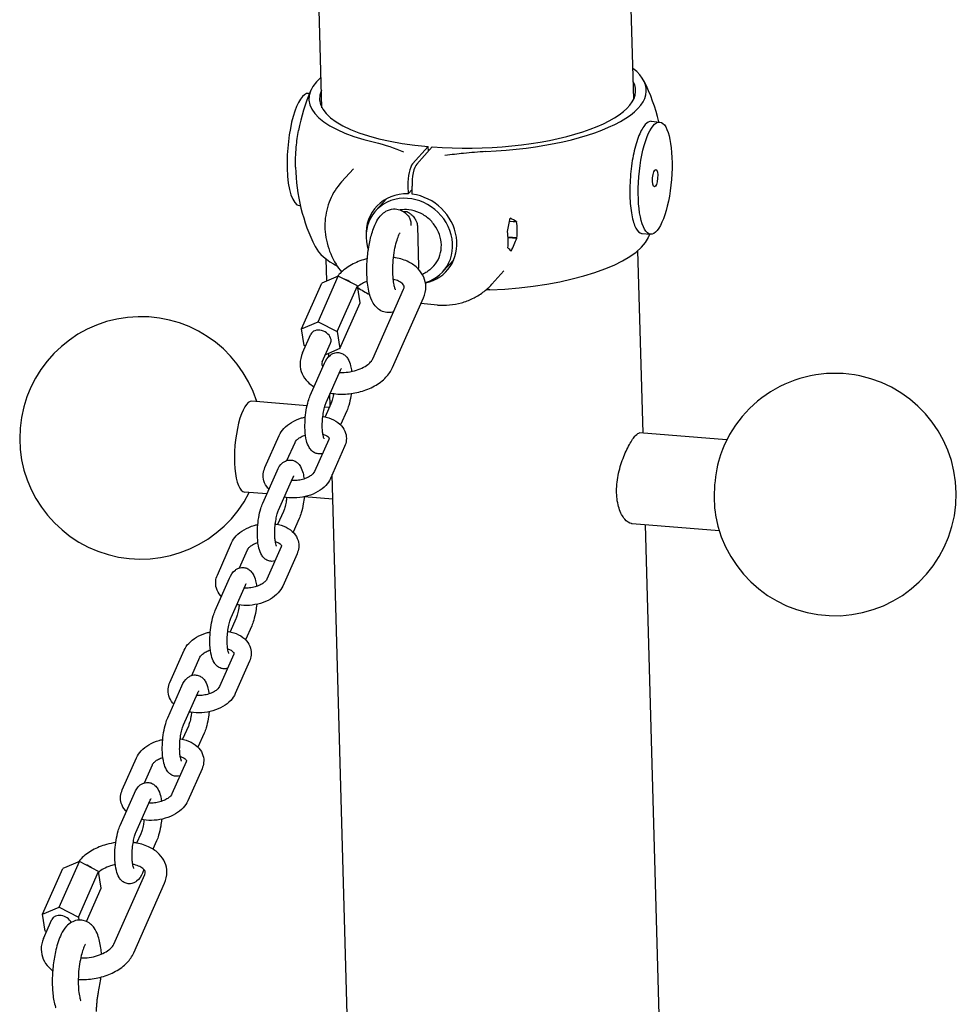
# Model space of a CAD drawing. Extents: x -26 to 730, y -26 to 570.
# Drawn here: x 568 to 582, y 333 to 347 of the extents above; entities that cross this region are included whole.
import ezdxf

# ---------------------------------------------------------------- set-up
doc = ezdxf.new("R2010")
doc.units = 0
doc.header["$LTSCALE"] = 16
doc.header["$MEASUREMENT"] = 0
doc.layers.add('AREA', color=2, linetype='CONTINUOUS')

msp = doc.modelspace()

# ---------------------------------------------------------------- linework, layer by layer
at = {"layer": 'AREA', "color": 7, "extrusion": (1.38778e-17, 0.965926, 0.258819)}
for p, q in [((572.357, 345.482), (571.953, 359.98)), ((576.856, 345.608), (576.712, 350.75)), ((572.164, 345.689), (572.176, 345.688)), ((577.109, 345.286), (577.23, 345.276)), ((573.89, 344.922), (573.665, 344.674)), ((573.725, 344.669), (573.949, 344.917)), ((573.892, 344.853), (573.89, 344.922)), ((572.812, 344.602), (572.638, 344.411)), ((573.597, 344.356), (573.6, 344.238)), ((573.6, 344.238), (573.658, 344.302)), ((573.66, 344.233), (573.656, 344.352)), ((573.133, 343.997), (573.288, 344.168)), ((572.031, 344.07), (572.044, 344.069)), ((575.066, 343.847), (575.164, 343.84)), ((575.066, 343.845), (575.164, 343.837)), ((575.074, 343.885), (575.073, 343.885)), ((575.164, 343.838), (575.164, 343.837)), ((573.733, 343.775), (573.749, 343.186)), ((575.034, 343.694), (575.033, 343.694)), ((575.042, 343.613), (575.171, 343.603)), ((575.17, 343.602), (575.042, 343.613)), ((575.042, 343.611), (575.17, 343.601)), ((575.17, 343.602), (575.171, 343.603)), ((576.977, 343.666), (577.098, 343.656)), ((575.04, 343.459), (575.04, 343.459)), ((575.04, 343.458), (575.04, 343.459)), ((575.087, 343.415), (575.084, 343.415)), ((576.99, 340.784), (576.916, 343.422)), ((572.427, 342.983), (572.418, 343.296)), ((574.103, 343.117), (574.259, 343.288)), ((573.951, 343.18), (573.97, 343.2)), ((574.982, 343.126), (574.808, 342.934)), ((572.3, 342.393), (572.592, 343.052)), ((572.592, 343.052), (572.353, 342.951)), ((572.869, 342.909), (572.592, 343.052)), ((572.061, 342.292), (572.353, 342.951)), ((572.578, 342.25), (572.869, 342.909)), ((572.908, 342.665), (572.869, 342.909)), ((573.09, 341.859), (573.535, 342.865)), ((573.376, 341.732), (573.821, 342.739)), ((572.616, 342.006), (572.908, 342.665)), ((574.022, 342.634), (573.784, 342.654)), ((572.061, 342.292), (572.3, 342.393)), ((572.1, 342.048), (572.061, 342.292)), ((572.3, 342.393), (572.578, 342.25)), ((572.075, 341.942), (572.195, 342.212)), ((572.578, 342.25), (572.616, 342.006)), ((572.118, 342.039), (572.1, 342.048)), ((572.361, 341.815), (572.481, 342.086)), ((572.616, 342.006), (572.406, 341.917)), ((572.457, 341.892), (572.456, 341.938)), ((572.188, 341.327), (572.394, 341.793)), ((572.417, 341.226), (572.623, 341.692)), ((572.477, 341.186), (572.472, 341.352)), ((572.142, 341.18), (571.346, 341.245)), ((572.462, 341.153), (572.394, 341.159)), ((572.486, 341.207), (572.403, 341.02)), ((572.715, 341.106), (572.626, 340.905)), ((571.534, 340.288), (571.739, 340.753)), ((572.455, 340.695), (572.249, 340.23)), ((578.196, 340.686), (576.94, 340.788)), ((571.852, 340.391), (571.968, 340.652)), ((572.683, 340.594), (572.478, 340.129)), ((571.502, 339.776), (571.708, 340.241)), ((571.731, 339.675), (571.937, 340.14)), ((572.742, 331.686), (572.505, 340.19)), ((571.561, 339.908), (571.239, 339.934)), ((572.515, 339.83), (572.1, 339.864)), ((571.8, 339.656), (571.717, 339.468)), ((572.029, 339.555), (571.94, 339.354)), ((578.089, 339.375), (576.833, 339.477)), ((577.292, 329.94), (577.027, 339.462)), ((570.848, 338.737), (571.053, 339.202)), ((571.769, 339.144), (571.563, 338.678)), ((571.166, 338.839), (571.282, 339.101)), ((571.997, 339.043), (571.792, 338.577)), ((570.816, 338.224), (571.022, 338.69)), ((571.045, 338.123), (571.251, 338.589)), ((571.114, 338.105), (571.031, 337.917)), ((571.343, 338.004), (571.254, 337.803)), ((570.162, 337.185), (570.367, 337.651)), ((571.083, 337.592), (570.877, 337.127)), ((570.48, 337.288), (570.596, 337.55)), ((571.311, 337.491), (571.106, 337.026)), ((570.131, 336.673), (570.336, 337.138)), ((570.359, 336.572), (570.565, 337.037)), ((570.429, 336.553), (570.346, 336.365)), ((570.657, 336.452), (570.568, 336.251)), ((569.476, 335.634), (569.682, 336.099)), ((570.397, 336.041), (570.191, 335.576)), ((569.795, 335.737), (569.91, 335.998)), ((570.626, 335.94), (570.42, 335.475)), ((569.445, 335.122), (569.65, 335.587)), ((569.673, 335.021), (569.879, 335.486)), ((569.743, 335.002), (569.683, 334.868)), ((569.971, 334.901), (569.918, 334.78)), ((568.564, 333.943), (568.856, 334.602)), ((568.856, 334.602), (568.617, 334.501)), ((569.133, 334.459), (568.856, 334.602)), ((568.325, 333.842), (568.617, 334.501)), ((568.842, 333.8), (569.133, 334.459)), ((569.172, 334.215), (569.133, 334.459)), ((569.788, 334.486), (569.766, 334.435)), ((569.354, 333.409), (569.8, 334.416)), ((568.959, 333.735), (569.172, 334.215)), ((569.64, 333.283), (570.085, 334.289)), ((568.325, 333.842), (568.564, 333.943)), ((568.564, 333.943), (568.842, 333.8)), ((568.364, 333.598), (568.325, 333.842)), ((568.339, 333.492), (568.459, 333.762)), ((568.842, 333.8), (568.849, 333.755)), ((568.382, 333.589), (568.364, 333.598))]:
    msp.add_line(p, q, dxfattribs=at)
at = {"layer": 'AREA', "color": 7}
for centre, radius, start, end in [((574.631, 344.673), 2.656, 13.1449, 26.7486), ((574.631, 344.673), 2.656, 156.443, 169.585), ((574.631, 344.673), 2.656, 181.0866, 206.7486), ((574.631, 344.673), 2.656, 336.443, 337.5224), ((569.745, 340.716), 1.75, 17.4032, 333.2662), ((579.759, 339.898), 1.75, 189.7562, 160.9132)]:
    msp.add_arc(centre, radius, start, end, dxfattribs=at)
for centre, major_axis, ratio, start_param, end_param in [((574.603, 345.672), (-2.434, -0.068), 0.338124, 1.610416, 3.533411), ((574.603, 345.672), (-2.434, -0.068), 0.338124, 5.89137, 7.186841), ((574.603, 345.672), (2.28, 0.064), 0.338124, 4.412328, 6.4489), ((572.097, 344.879), (-0.066, -0.81), 0.290459, 3.141593, 5.073547), ((574.603, 345.672), (2.28, 0.064), 0.338124, 2.975886, 4.384929), ((573.672, 344.439), (-0.02, -0.249), 0.290459, 3.502751, 5.073547), ((572.097, 344.879), (-0.066, -0.81), 0.290459, 5.073547, 6.283185), ((573.731, 344.434), (0.02, 0.249), 0.290459, 0.361158, 1.931955), ((573.648, 343.59), (0.509, -0.462), 0.895157, 2.325981, 3.89081), ((573.618, 343.557), (-0.485, 0.44), 0.895157, 2.63147, 7.286093), ((573.891, 343.858), (-0.509, 0.462), 0.895157, 0.298669, 0.308707), ((573.648, 343.59), (0.509, -0.462), 0.895157, 5.708491, 8.518226), ((573.965, 343.586), (0.719, 1.556), 0.56873, 5.037756, 5.157396), ((574.139, 343.778), (-0.989, 0.457), 0.664959, 3.883128, 3.88501), ((574.052, 343.683), (0.287, 1.181), 0.833451, 5.081295, 5.083177), ((574.227, 343.875), (-1.165, 0.284), 0.243003, 3.839589, 3.959229), ((574.139, 343.778), (0.287, 1.181), 0.833451, 4.961695, 4.963537), ((574.161, 343.803), (-0.787, 0.714), 0.895157, 3.73334, 3.96918), ((574.052, 343.683), (0.989, -0.457), 0.664959, 0.621935, 0.623777), ((574.03, 343.658), (0.787, -0.714), 0.895157, 0.591747, 0.827588), ((574.659, 343.673), (2.434, 0.068), 0.338124, 4.752009, 6.125731), ((574.227, 343.875), (0.719, 1.556), 0.56873, 4.67859, 4.798232), ((574.139, 343.778), (-0.989, 0.457), 0.664959, 3.525846, 3.527688), ((574.659, 343.673), (2.434, 0.068), 0.338124, 3.299047, 3.677867), ((574.052, 343.683), (0.287, 1.181), 0.833451, 4.724013, 4.725855), ((573.965, 343.586), (1.165, -0.284), 0.243003, 0.33883, 0.458473), ((574.139, 343.778), (0.287, 1.181), 0.833451, 4.60437, 4.606252), ((574.052, 343.683), (0.989, -0.457), 0.664959, 0.264611, 0.266493), ((573.891, 343.858), (-0.509, 0.462), 0.895157, 2.832886, 2.842923), ((572.647, 342.847), (-0.2, 0.088), 0.734598, 4.403311, 4.859024), ((572.338, 342.149), (-0.143, 0.063), 0.734598, 3.58397, 6.283185), ((572.338, 342.149), (-0.143, 0.063), 0.734598, 3.141593, 3.58397), ((571.292, 340.589), (0.053, 0.655), 0.290459, 0, 3.141593), ((578.213, 340.025), (0.053, 0.655), 0.290459, 0.846138, 2.295455), ((568.911, 334.397), (-0.2, 0.088), 0.734598, 4.403311, 4.859024), ((568.602, 333.699), (-0.143, 0.063), 0.734598, 3.863458, 6.283185)]:
    msp.add_ellipse(centre, major_axis=major_axis, ratio=ratio, start_param=start_param, end_param=end_param, dxfattribs=at)
for major_axis in [(0.066, 0.81), (-0.01, -0.125)]:
    msp.add_ellipse((577.164, 344.466), major_axis=major_axis, ratio=0.290459, dxfattribs=at)
for points, knots in [([(577.109, 345.286), (577.08, 345.288), (577.05, 345.271), (576.991, 345.207), (576.959, 345.152), (576.901, 345.007), (576.875, 344.918), (576.836, 344.735), (576.819, 344.629), (576.8, 344.413), (576.797, 344.304), (576.799, 344.208)], [3.390772, 3.390772, 3.390772, 3.390772, 3.672695, 3.672695, 3.978753, 3.978753, 4.284811, 4.284811, 4.590869, 4.590869, 4.896927, 4.896927, 4.896927, 4.896927]), ([(571.975, 344.622), (571.973, 344.713), (571.977, 344.814), (571.993, 344.997), (572.005, 345.078), (572.018, 345.153)], [0.0221632, 0.0221632, 0.0221632, 0.0221632, 0.3060579, 0.3060579, 0.5396342, 0.5396342, 0.5396342, 0.5396342]), ([(574.13, 344.798), (574.229, 344.81), (574.31, 344.819), (574.505, 344.839), (574.614, 344.848), (574.722, 344.853)], [-0.7401224, -0.7401224, -0.7401224, -0.7401224, -0.5673427, -0.5673427, -0.3675035, -0.3675035, -0.3675035, -0.3675035]), ([(572.638, 344.411), (572.569, 344.335), (572.514, 344.248), (572.434, 344.058), (572.409, 343.955), (572.394, 343.745), (572.404, 343.636), (572.457, 343.423), (572.501, 343.319), (572.584, 343.185), (572.61, 343.147), (572.639, 343.111)], [2.431878, 2.431878, 2.431878, 2.431878, 2.736305, 2.736305, 3.044397, 3.044397, 3.361141, 3.361141, 3.686747, 3.686747, 3.819716, 3.819716, 3.819716, 3.819716]), ([(576.799, 344.208), (576.802, 344.112), (576.811, 344.016), (576.841, 343.855), (576.862, 343.79), (576.909, 343.702), (576.938, 343.673), (576.972, 343.667), (576.974, 343.666), (576.977, 343.666)], [0, 0, 0, 0, 0.3060579, 0.3060579, 0.6121159, 0.6121159, 0.9181738, 0.9181738, 0.942308, 0.942308, 0.942308, 0.942308]), ([(573.39, 342.536), (573.367, 342.529), (573.341, 342.525), (573.285, 342.526), (573.255, 342.532), (573.2, 342.555), (573.176, 342.571), (573.13, 342.612), (573.112, 342.637), (573.068, 342.709), (573.052, 342.757), (573.021, 342.879), (573.011, 342.957), (573.003, 343.11), (573.003, 343.184), (573.012, 343.329), (573.02, 343.401), (573.043, 343.54), (573.058, 343.607), (573.096, 343.734), (573.119, 343.794), (573.169, 343.881), (573.189, 343.911), (573.235, 343.957), (573.255, 343.973), (573.309, 344.005), (573.348, 344.019), (573.42, 344.023), (573.452, 344.018), (573.509, 343.999), (573.533, 343.984), (573.579, 343.948), (573.598, 343.925), (573.613, 343.903)], [1.728391, 1.728391, 1.728391, 1.728391, 1.825436, 1.825436, 1.937511, 1.937511, 2.059241, 2.059241, 2.227789, 2.227789, 2.548759, 2.548759, 2.982605, 2.982605, 3.343926, 3.343926, 3.69225, 3.69225, 4.045192, 4.045192, 4.427331, 4.427331, 4.655742, 4.655742, 4.78683, 4.78683, 4.9471, 4.9471, 5.060533, 5.060533, 5.178617, 5.178617, 5.328407, 5.328407, 5.328407, 5.328407]), ([(573.97, 343.2), (574.002, 343.236), (574.028, 343.277), (574.065, 343.366), (574.076, 343.414), (574.082, 343.514), (574.076, 343.565), (574.05, 343.665), (574.029, 343.713), (573.972, 343.803), (573.937, 343.845), (573.856, 343.915), (573.811, 343.945), (573.713, 343.988), (573.662, 344.003), (573.568, 344.014), (573.526, 344.013), (573.485, 344.007)], [5.57347, 5.57347, 5.57347, 5.57347, 5.884451, 5.884451, 6.197758, 6.197758, 6.51626, 6.51626, 6.839624, 6.839624, 7.16584, 7.16584, 7.492861, 7.492861, 7.818818, 7.818818, 8.08195, 8.08195, 8.08195, 8.08195]), ([(573.535, 343.982), (573.545, 343.984), (573.556, 343.985), (573.567, 343.986), (573.567, 343.986), (573.568, 343.986)], [0.09117421, 0.09117421, 0.09117421, 0.09117421, 0.12393429, 0.12393429, 0.1245982, 0.1245982, 0.1245982, 0.1245982]), ([(573.568, 343.986), (573.568, 343.986), (573.568, 343.986), (573.584, 343.982), (573.6, 343.974), (573.629, 343.955), (573.643, 343.944), (573.656, 343.931)], [-0.0006662, -0.0006662, -0.0006662, -0.0006662, 0, 0, 0.0634603, 0.0634603, 0.1225, 0.1225, 0.1225, 0.1225]), ([(573.613, 343.903), (573.624, 343.888), (573.631, 343.87), (573.641, 343.831), (573.642, 343.808), (573.638, 343.785), (573.638, 343.783), (573.638, 343.782)], [0.1571027, 0.1571027, 0.1571027, 0.1571027, 0.2197312, 0.2197312, 0.2913622, 0.2913622, 0.2954386, 0.2954386, 0.2954386, 0.2954386]), ([(573.656, 343.931), (573.661, 343.926), (573.666, 343.921), (573.678, 343.908), (573.685, 343.898), (573.694, 343.885), (573.696, 343.882), (573.699, 343.876), (573.7, 343.875), (573.702, 343.873), (573.702, 343.872), (573.703, 343.871), (573.703, 343.871), (573.703, 343.87), (573.704, 343.869), (573.704, 343.869), (573.704, 343.868), (573.705, 343.867), (573.706, 343.866), (573.707, 343.865), (573.707, 343.865), (573.707, 343.865)], [-0.13058308, -0.13058308, -0.13058308, -0.13058308, -0.11222758, -0.11222758, -0.08217404, -0.08217404, -0.07058776, -0.07058776, -0.06573361, -0.06573361, -0.06385973, -0.06385973, -0.06266802, -0.06266802, -0.06155886, -0.06155886, -0.06011994, -0.06011994, -0.05711891, -0.05711891, -0.05697647, -0.05697647, -0.05697647, -0.05697647]), ([(573.707, 343.865), (573.711, 343.858), (573.714, 343.85), (573.726, 343.823), (573.732, 343.797), (573.733, 343.775)], [0.74098957, 0.74098957, 0.74098957, 0.74098957, 0.7638806, 0.7638806, 0.8333678, 0.8333678, 0.8333678, 0.8333678]), ([(573.418, 342.855), (573.418, 342.855), (573.418, 342.856), (573.415, 342.86), (573.412, 342.867), (573.405, 342.889), (573.401, 342.906), (573.392, 342.951), (573.387, 342.981), (573.381, 343.051), (573.379, 343.093), (573.379, 343.183), (573.381, 343.232), (573.39, 343.33), (573.396, 343.378), (573.412, 343.469), (573.422, 343.511), (573.442, 343.581), (573.452, 343.61), (573.469, 343.651), (573.477, 343.665), (573.484, 343.675), (573.485, 343.677), (573.485, 343.677)], [2.225496, 2.225496, 2.225496, 2.225496, 2.288847, 2.288847, 2.442083, 2.442083, 2.637298, 2.637298, 2.876146, 2.876146, 3.146556, 3.146556, 3.433339, 3.433339, 3.724611, 3.724611, 4.009855, 4.009855, 4.274774, 4.274774, 4.497563, 4.497563, 4.605473, 4.605473, 4.605473, 4.605473]), ([(573.011, 343.303), (573.002, 343.301), (572.992, 343.299), (572.912, 343.276), (572.844, 343.249), (572.72, 343.18), (572.664, 343.139), (572.604, 343.076), (572.591, 343.062), (572.58, 343.047)], [2.0845522, 2.0845522, 2.0845522, 2.0845522, 2.1309936, 2.1309936, 2.4841375, 2.4841375, 2.8398444, 2.8398444, 2.9376846, 2.9376846, 2.9376846, 2.9376846]), ([(573.821, 342.739), (573.843, 342.789), (573.856, 342.844), (573.855, 342.947), (573.844, 342.995), (573.806, 343.082), (573.778, 343.122), (573.706, 343.197), (573.66, 343.229), (573.551, 343.284), (573.487, 343.305), (573.409, 343.319), (573.4, 343.321), (573.39, 343.323)], [0, 0, 0, 0, 0.288277, 0.288277, 0.533387, 0.533387, 0.78467, 0.78467, 1.079385, 1.079385, 1.42224, 1.42224, 1.471357, 1.471357, 1.471357, 1.471357]), ([(573.951, 343.18), (573.935, 343.162), (573.918, 343.146), (573.88, 343.117), (573.86, 343.104), (573.828, 343.087), (573.817, 343.081), (573.806, 343.077)], [0.7097149, 0.7097149, 0.7097149, 0.7097149, 0.8637509, 0.8637509, 1.0177869, 1.0177869, 1.0971331, 1.0971331, 1.0971331, 1.0971331]), ([(573.011, 342.977), (572.986, 342.967), (572.962, 342.957), (572.913, 342.931), (572.89, 342.915), (572.871, 342.899)], [8.5520052, 8.5520052, 8.5520052, 8.5520052, 8.7493436, 8.7493436, 8.9897523, 8.9897523, 8.9897523, 8.9897523]), ([(573.535, 342.865), (573.542, 342.88), (573.543, 342.889), (573.542, 342.905), (573.541, 342.911), (573.531, 342.927), (573.526, 342.935), (573.505, 342.954), (573.487, 342.967), (573.441, 342.989), (573.415, 342.998), (573.385, 343.006)], [6.283185, 6.283185, 6.283185, 6.283185, 6.587372, 6.587372, 6.901532, 6.901532, 7.099441, 7.099441, 7.384308, 7.384308, 7.640009, 7.640009, 7.640009, 7.640009]), ([(574.022, 342.634), (574.08, 342.63), (574.139, 342.63), (574.255, 342.64), (574.313, 342.651), (574.425, 342.681), (574.479, 342.702), (574.583, 342.753), (574.633, 342.783), (574.726, 342.852), (574.769, 342.891), (574.808, 342.934)], [4.712389, 4.712389, 4.712389, 4.712389, 4.8846053, 4.8846053, 5.0568215, 5.0568215, 5.2290378, 5.2290378, 5.4012541, 5.4012541, 5.5734704, 5.5734704, 5.5734704, 5.5734704]), ([(572.075, 341.942), (572.053, 341.892), (572.041, 341.836), (572.042, 341.733), (572.052, 341.686), (572.09, 341.598), (572.118, 341.558), (572.179, 341.496), (572.209, 341.472), (572.243, 341.451)], [3.1415927, 3.1415927, 3.1415927, 3.1415927, 3.42987, 3.42987, 3.6749799, 3.6749799, 3.9262626, 3.9262626, 4.1331916, 4.1331916, 4.1331916, 4.1331916]), ([(572.394, 341.793), (572.414, 341.837), (572.434, 341.877), (572.49, 341.92), (572.502, 341.927), (572.535, 341.943), (572.56, 341.949), (572.605, 341.948), (572.626, 341.943), (572.662, 341.928), (572.678, 341.917), (572.708, 341.89), (572.721, 341.873), (572.75, 341.825), (572.761, 341.793), (572.776, 341.732), (572.781, 341.704), (572.785, 341.675)], [5.861518, 5.861518, 5.861518, 5.861518, 6.29772, 6.29772, 6.396773, 6.396773, 6.539063, 6.539063, 6.651036, 6.651036, 6.772979, 6.772979, 6.94229, 6.94229, 7.265815, 7.265815, 7.507924, 7.507924, 7.507924, 7.507924]), ([(572.609, 341.661), (572.612, 341.661), (572.614, 341.661), (572.655, 341.659), (572.695, 341.661), (572.776, 341.672), (572.816, 341.681), (572.891, 341.704), (572.926, 341.719), (572.986, 341.752), (573.012, 341.77), (573.053, 341.804), (573.068, 341.822), (573.083, 341.845), (573.087, 341.852), (573.09, 341.859)], [4.753783, 4.753783, 4.753783, 4.753783, 4.773009, 4.773009, 5.04953, 5.04953, 5.329695, 5.329695, 5.607751, 5.607751, 5.878453, 5.878453, 6.140937, 6.140937, 6.283185, 6.283185, 6.283185, 6.283185]), ([(572.361, 341.815), (572.355, 341.801), (572.353, 341.791), (572.354, 341.776), (572.356, 341.769), (572.364, 341.755), (572.368, 341.75), (572.373, 341.745)], [3.1415927, 3.1415927, 3.1415927, 3.1415927, 3.4457797, 3.4457797, 3.7599389, 3.7599389, 3.9017588, 3.9017588, 3.9017588, 3.9017588]), ([(572.477, 341.363), (572.477, 341.363), (572.477, 341.363), (572.548, 341.35), (572.621, 341.345), (572.769, 341.353), (572.843, 341.365), (572.984, 341.404), (573.052, 341.431), (573.176, 341.5), (573.233, 341.542), (573.32, 341.633), (573.353, 341.68), (573.376, 341.732)], [4.563743, 4.563743, 4.563743, 4.563743, 4.563833, 4.563833, 4.919536, 4.919536, 5.272586, 5.272586, 5.62573, 5.62573, 5.981437, 5.981437, 6.283185, 6.283185, 6.283185, 6.283185]), ([(572.623, 341.692), (572.628, 341.703), (572.633, 341.712), (572.637, 341.717), (572.637, 341.718), (572.637, 341.718)], [5.8615184, 5.8615184, 5.8615184, 5.8615184, 6.0807949, 6.0807949, 6.1762385, 6.1762385, 6.1762385, 6.1762385]), ([(572.365, 340.491), (572.35, 340.487), (572.334, 340.485), (572.298, 340.486), (572.278, 340.49), (572.241, 340.505), (572.225, 340.516), (572.195, 340.543), (572.183, 340.56), (572.154, 340.608), (572.142, 340.641), (572.122, 340.723), (572.115, 340.774), (572.11, 340.877), (572.111, 340.926), (572.117, 341.023), (572.122, 341.07), (572.137, 341.163), (572.147, 341.207), (572.168, 341.276), (572.177, 341.303), (572.188, 341.327)], [3.306805, 3.306805, 3.306805, 3.306805, 3.39747, 3.39747, 3.509443, 3.509443, 3.631386, 3.631386, 3.800698, 3.800698, 4.124222, 4.124222, 4.556799, 4.556799, 4.917866, 4.917866, 5.266155, 5.266155, 5.619209, 5.619209, 5.861518, 5.861518, 5.861518, 5.861518]), ([(572.526, 341.355), (572.526, 341.351), (572.525, 341.346), (572.519, 341.312), (572.512, 341.285), (572.499, 341.24), (572.492, 341.221), (572.486, 341.207)], [8.4174104, 8.4174104, 8.4174104, 8.4174104, 8.4602571, 8.4602571, 8.7444973, 8.7444973, 9.0031111, 9.0031111, 9.0031111, 9.0031111]), ([(572.78, 341.357), (572.778, 341.344), (572.776, 341.33), (572.766, 341.271), (572.756, 341.226), (572.735, 341.157), (572.726, 341.131), (572.715, 341.106)], [8.3079961, 8.3079961, 8.3079961, 8.3079961, 8.4077481, 8.4077481, 8.7608012, 8.7608012, 9.0031111, 9.0031111, 9.0031111, 9.0031111]), ([(572.387, 340.705), (572.387, 340.705), (572.387, 340.706), (572.385, 340.71), (572.383, 340.714), (572.378, 340.73), (572.375, 340.742), (572.369, 340.773), (572.366, 340.794), (572.362, 340.842), (572.361, 340.871), (572.361, 340.932), (572.363, 340.964), (572.369, 341.029), (572.374, 341.062), (572.384, 341.121), (572.391, 341.149), (572.404, 341.194), (572.411, 341.212), (572.417, 341.226)], [3.796267, 3.796267, 3.796267, 3.796267, 3.870656, 3.870656, 4.026825, 4.026825, 4.2257, 4.2257, 4.467655, 4.467655, 4.739918, 4.739918, 5.027466, 5.027466, 5.318664, 5.318664, 5.602905, 5.602905, 5.861518, 5.861518, 5.861518, 5.861518]), ([(571.739, 340.753), (571.755, 340.79), (571.778, 340.823), (571.837, 340.887), (571.876, 340.916), (571.962, 340.967), (572.012, 340.988), (572.081, 341.009), (572.099, 341.013), (572.117, 341.017)], [3.141448, 3.141448, 3.141448, 3.141448, 3.426252, 3.426252, 3.765213, 3.765213, 4.124603, 4.124603, 4.247692, 4.247692, 4.247692, 4.247692]), ([(572.369, 341.026), (572.373, 341.025), (572.376, 341.025), (572.431, 341.015), (572.48, 341), (572.568, 340.956), (572.608, 340.927), (572.665, 340.861), (572.686, 340.825), (572.707, 340.753), (572.711, 340.718), (572.704, 340.652), (572.696, 340.622), (572.683, 340.594)], [4.814875, 4.814875, 4.814875, 4.814875, 4.838751, 4.838751, 5.198329, 5.198329, 5.543076, 5.543076, 5.825173, 5.825173, 6.065293, 6.065293, 6.283041, 6.283041, 6.283041, 6.283041]), ([(571.968, 340.652), (571.971, 340.66), (571.978, 340.671), (571.999, 340.694), (572.013, 340.705), (572.045, 340.727), (572.065, 340.737), (572.097, 340.751), (572.107, 340.755), (572.119, 340.759)], [3.1414481, 3.1414481, 3.1414481, 3.1414481, 3.435197, 3.435197, 3.6869059, 3.6869059, 3.9446991, 3.9446991, 4.0689017, 4.0689017, 4.0689017, 4.0689017]), ([(572.369, 340.771), (572.373, 340.77), (572.377, 340.768), (572.399, 340.761), (572.414, 340.754), (572.437, 340.74), (572.445, 340.734), (572.455, 340.722), (572.457, 340.718), (572.459, 340.711), (572.46, 340.707), (572.455, 340.695)], [4.972296, 4.972296, 4.972296, 4.972296, 5.02572, 5.02572, 5.281915, 5.281915, 5.534486, 5.534486, 5.829946, 5.829946, 6.283041, 6.283041, 6.283041, 6.283041]), ([(576.608, 339.922), (576.605, 340.001), (576.613, 340.089), (576.647, 340.262), (576.673, 340.347), (576.728, 340.492), (576.761, 340.563), (576.825, 340.678), (576.856, 340.723), (576.904, 340.776), (576.924, 340.789), (576.94, 340.788)], [0, 0, 0, 0, 0.249282, 0.249282, 0.498564, 0.498564, 0.747779, 0.747779, 0.996994, 0.996994, 1.225867, 1.225867, 1.225867, 1.225867]), ([(571.591, 339.977), (571.586, 339.981), (571.582, 339.986), (571.552, 340.021), (571.531, 340.057), (571.51, 340.129), (571.506, 340.165), (571.513, 340.23), (571.521, 340.26), (571.534, 340.288)], [8.6369909, 8.6369909, 8.6369909, 8.6369909, 8.6846689, 8.6846689, 8.966766, 8.966766, 9.2068858, 9.2068858, 9.4246334, 9.4246334, 9.4246334, 9.4246334]), ([(571.708, 340.241), (571.728, 340.286), (571.748, 340.325), (571.804, 340.368), (571.816, 340.376), (571.849, 340.391), (571.874, 340.397), (571.92, 340.397), (571.94, 340.392), (571.976, 340.377), (571.992, 340.366), (572.022, 340.339), (572.035, 340.322), (572.064, 340.274), (572.075, 340.241), (572.09, 340.18), (572.095, 340.153), (572.099, 340.123)], [5.861518, 5.861518, 5.861518, 5.861518, 6.29772, 6.29772, 6.396773, 6.396773, 6.539063, 6.539063, 6.651036, 6.651036, 6.772979, 6.772979, 6.94229, 6.94229, 7.265815, 7.265815, 7.507977, 7.507977, 7.507977, 7.507977]), ([(572.478, 340.129), (572.461, 340.092), (572.439, 340.059), (572.38, 339.995), (572.341, 339.966), (572.255, 339.915), (572.205, 339.894), (572.102, 339.864), (572.049, 339.854), (571.942, 339.847), (571.889, 339.849), (571.83, 339.859), (571.822, 339.861), (571.814, 339.862)], [6.283041, 6.283041, 6.283041, 6.283041, 6.567845, 6.567845, 6.906806, 6.906806, 7.266196, 7.266196, 7.623498, 7.623498, 7.980343, 7.980343, 8.035359, 8.035359, 8.035359, 8.035359]), ([(572.249, 340.23), (572.245, 340.222), (572.239, 340.211), (572.217, 340.188), (572.204, 340.177), (572.172, 340.155), (572.152, 340.145), (572.108, 340.126), (572.084, 340.118), (572.032, 340.106), (572.005, 340.102), (571.958, 340.099), (571.938, 340.099), (571.919, 340.1)], [6.283041, 6.283041, 6.283041, 6.283041, 6.57679, 6.57679, 6.828499, 6.828499, 7.086292, 7.086292, 7.353952, 7.353952, 7.627498, 7.627498, 7.832397, 7.832397, 7.832397, 7.832397]), ([(571.937, 340.14), (571.942, 340.152), (571.947, 340.16), (571.951, 340.166), (571.951, 340.167), (571.951, 340.167)], [5.8615184, 5.8615184, 5.8615184, 5.8615184, 6.0807949, 6.0807949, 6.1762385, 6.1762385, 6.1762385, 6.1762385]), ([(571.848, 339.856), (571.845, 339.834), (571.842, 339.811), (571.833, 339.761), (571.826, 339.733), (571.813, 339.688), (571.806, 339.67), (571.8, 339.656)], [8.2562891, 8.2562891, 8.2562891, 8.2562891, 8.4602571, 8.4602571, 8.7444973, 8.7444973, 9.0031111, 9.0031111, 9.0031111, 9.0031111]), ([(572.1, 339.865), (572.097, 339.832), (572.093, 339.798), (572.08, 339.719), (572.07, 339.675), (572.049, 339.606), (572.04, 339.58), (572.029, 339.555)], [8.161992, 8.161992, 8.161992, 8.161992, 8.4077481, 8.4077481, 8.7608012, 8.7608012, 9.0031111, 9.0031111, 9.0031111, 9.0031111]), ([(576.833, 339.477), (576.831, 339.478), (576.828, 339.478), (576.791, 339.484), (576.755, 339.508), (576.694, 339.581), (576.665, 339.635), (576.622, 339.766), (576.61, 339.844), (576.608, 339.922)], [3.2198558, 3.2198558, 3.2198558, 3.2198558, 3.2401985, 3.2401985, 3.4894139, 3.4894139, 3.7386957, 3.7386957, 3.9879776, 3.9879776, 3.9879776, 3.9879776]), ([(571.679, 338.94), (571.664, 338.936), (571.648, 338.934), (571.612, 338.934), (571.592, 338.939), (571.555, 338.954), (571.539, 338.965), (571.509, 338.992), (571.497, 339.009), (571.468, 339.057), (571.457, 339.089), (571.436, 339.171), (571.429, 339.223), (571.424, 339.325), (571.425, 339.374), (571.431, 339.471), (571.436, 339.519), (571.451, 339.611), (571.461, 339.656), (571.482, 339.725), (571.491, 339.751), (571.502, 339.776)], [3.306805, 3.306805, 3.306805, 3.306805, 3.39747, 3.39747, 3.509443, 3.509443, 3.631386, 3.631386, 3.800698, 3.800698, 4.124222, 4.124222, 4.556799, 4.556799, 4.917866, 4.917866, 5.266155, 5.266155, 5.619209, 5.619209, 5.861518, 5.861518, 5.861518, 5.861518]), ([(571.701, 339.154), (571.701, 339.154), (571.701, 339.155), (571.699, 339.158), (571.697, 339.163), (571.692, 339.179), (571.689, 339.191), (571.683, 339.222), (571.68, 339.243), (571.676, 339.291), (571.675, 339.319), (571.675, 339.38), (571.677, 339.413), (571.683, 339.478), (571.688, 339.51), (571.699, 339.57), (571.705, 339.597), (571.718, 339.642), (571.725, 339.661), (571.731, 339.675)], [3.796267, 3.796267, 3.796267, 3.796267, 3.870656, 3.870656, 4.026825, 4.026825, 4.2257, 4.2257, 4.467655, 4.467655, 4.739918, 4.739918, 5.027466, 5.027466, 5.318664, 5.318664, 5.602905, 5.602905, 5.861518, 5.861518, 5.861518, 5.861518]), ([(571.053, 339.202), (571.07, 339.239), (571.092, 339.272), (571.151, 339.335), (571.19, 339.365), (571.277, 339.416), (571.326, 339.437), (571.395, 339.457), (571.413, 339.462), (571.431, 339.466)], [3.141448, 3.141448, 3.141448, 3.141448, 3.426252, 3.426252, 3.765213, 3.765213, 4.124603, 4.124603, 4.247692, 4.247692, 4.247692, 4.247692]), ([(571.683, 339.474), (571.687, 339.474), (571.69, 339.473), (571.745, 339.464), (571.794, 339.449), (571.883, 339.405), (571.922, 339.376), (571.979, 339.309), (572, 339.274), (572.021, 339.202), (572.025, 339.166), (572.018, 339.101), (572.01, 339.071), (571.997, 339.043)], [4.814875, 4.814875, 4.814875, 4.814875, 4.838751, 4.838751, 5.198329, 5.198329, 5.543076, 5.543076, 5.825173, 5.825173, 6.065293, 6.065293, 6.283041, 6.283041, 6.283041, 6.283041]), ([(571.282, 339.101), (571.286, 339.109), (571.292, 339.12), (571.314, 339.142), (571.327, 339.154), (571.359, 339.175), (571.379, 339.186), (571.411, 339.2), (571.421, 339.204), (571.433, 339.208)], [3.1414481, 3.1414481, 3.1414481, 3.1414481, 3.435197, 3.435197, 3.6869059, 3.6869059, 3.9446991, 3.9446991, 4.0689017, 4.0689017, 4.0689017, 4.0689017]), ([(571.684, 339.219), (571.688, 339.218), (571.691, 339.217), (571.713, 339.21), (571.728, 339.203), (571.751, 339.189), (571.759, 339.182), (571.769, 339.17), (571.771, 339.166), (571.773, 339.159), (571.774, 339.156), (571.769, 339.144)], [4.972296, 4.972296, 4.972296, 4.972296, 5.02572, 5.02572, 5.281915, 5.281915, 5.534486, 5.534486, 5.829946, 5.829946, 6.283041, 6.283041, 6.283041, 6.283041]), ([(571.022, 338.69), (571.042, 338.734), (571.062, 338.774), (571.118, 338.817), (571.13, 338.825), (571.163, 338.84), (571.188, 338.846), (571.234, 338.845), (571.254, 338.841), (571.29, 338.825), (571.306, 338.815), (571.337, 338.787), (571.349, 338.771), (571.378, 338.722), (571.389, 338.69), (571.404, 338.629), (571.409, 338.601), (571.413, 338.572)], [5.861518, 5.861518, 5.861518, 5.861518, 6.29772, 6.29772, 6.396773, 6.396773, 6.539063, 6.539063, 6.651036, 6.651036, 6.772979, 6.772979, 6.94229, 6.94229, 7.265815, 7.265815, 7.507977, 7.507977, 7.507977, 7.507977]), ([(570.905, 338.425), (570.901, 338.43), (570.896, 338.435), (570.866, 338.47), (570.845, 338.506), (570.824, 338.578), (570.821, 338.613), (570.827, 338.679), (570.835, 338.709), (570.848, 338.737)], [8.6369909, 8.6369909, 8.6369909, 8.6369909, 8.6846689, 8.6846689, 8.966766, 8.966766, 9.2068858, 9.2068858, 9.4246334, 9.4246334, 9.4246334, 9.4246334]), ([(571.792, 338.577), (571.776, 338.541), (571.753, 338.508), (571.694, 338.444), (571.655, 338.414), (571.569, 338.363), (571.519, 338.342), (571.417, 338.312), (571.363, 338.303), (571.256, 338.295), (571.203, 338.298), (571.144, 338.308), (571.136, 338.309), (571.128, 338.311)], [6.283041, 6.283041, 6.283041, 6.283041, 6.567845, 6.567845, 6.906806, 6.906806, 7.266196, 7.266196, 7.623498, 7.623498, 7.980343, 7.980343, 8.035359, 8.035359, 8.035359, 8.035359]), ([(571.563, 338.678), (571.56, 338.67), (571.553, 338.66), (571.532, 338.637), (571.518, 338.626), (571.486, 338.604), (571.467, 338.593), (571.422, 338.575), (571.398, 338.566), (571.346, 338.554), (571.319, 338.55), (571.272, 338.547), (571.252, 338.547), (571.233, 338.548)], [6.283041, 6.283041, 6.283041, 6.283041, 6.57679, 6.57679, 6.828499, 6.828499, 7.086292, 7.086292, 7.353952, 7.353952, 7.627498, 7.627498, 7.832397, 7.832397, 7.832397, 7.832397]), ([(571.251, 338.589), (571.256, 338.601), (571.261, 338.609), (571.265, 338.615), (571.265, 338.616), (571.265, 338.616)], [5.8615184, 5.8615184, 5.8615184, 5.8615184, 6.0807949, 6.0807949, 6.1762385, 6.1762385, 6.1762385, 6.1762385]), ([(571.162, 338.305), (571.16, 338.282), (571.156, 338.26), (571.147, 338.209), (571.14, 338.182), (571.127, 338.137), (571.121, 338.118), (571.114, 338.105)], [8.2562891, 8.2562891, 8.2562891, 8.2562891, 8.4602571, 8.4602571, 8.7444973, 8.7444973, 9.0031111, 9.0031111, 9.0031111, 9.0031111]), ([(571.415, 338.314), (571.411, 338.28), (571.407, 338.247), (571.394, 338.168), (571.384, 338.123), (571.363, 338.055), (571.354, 338.028), (571.343, 338.004)], [8.161992, 8.161992, 8.161992, 8.161992, 8.4077481, 8.4077481, 8.7608012, 8.7608012, 9.0031111, 9.0031111, 9.0031111, 9.0031111]), ([(570.993, 337.389), (570.978, 337.384), (570.962, 337.382), (570.926, 337.383), (570.906, 337.387), (570.869, 337.403), (570.853, 337.413), (570.823, 337.441), (570.811, 337.457), (570.782, 337.506), (570.771, 337.538), (570.75, 337.62), (570.744, 337.672), (570.738, 337.774), (570.739, 337.823), (570.745, 337.92), (570.75, 337.968), (570.765, 338.06), (570.775, 338.105), (570.796, 338.173), (570.806, 338.2), (570.816, 338.224)], [3.306805, 3.306805, 3.306805, 3.306805, 3.39747, 3.39747, 3.509443, 3.509443, 3.631386, 3.631386, 3.800698, 3.800698, 4.124222, 4.124222, 4.556799, 4.556799, 4.917866, 4.917866, 5.266155, 5.266155, 5.619209, 5.619209, 5.861518, 5.861518, 5.861518, 5.861518]), ([(571.015, 337.603), (571.015, 337.603), (571.015, 337.603), (571.013, 337.607), (571.011, 337.612), (571.006, 337.627), (571.003, 337.639), (570.997, 337.671), (570.994, 337.691), (570.99, 337.74), (570.989, 337.768), (570.99, 337.829), (570.991, 337.862), (570.997, 337.927), (571.002, 337.959), (571.013, 338.019), (571.019, 338.046), (571.032, 338.091), (571.039, 338.11), (571.045, 338.123)], [3.796267, 3.796267, 3.796267, 3.796267, 3.870656, 3.870656, 4.026825, 4.026825, 4.2257, 4.2257, 4.467655, 4.467655, 4.739918, 4.739918, 5.027466, 5.027466, 5.318664, 5.318664, 5.602905, 5.602905, 5.861518, 5.861518, 5.861518, 5.861518]), ([(570.367, 337.651), (570.384, 337.687), (570.406, 337.72), (570.466, 337.784), (570.504, 337.814), (570.591, 337.865), (570.64, 337.886), (570.709, 337.906), (570.727, 337.911), (570.745, 337.914)], [3.141448, 3.141448, 3.141448, 3.141448, 3.426252, 3.426252, 3.765213, 3.765213, 4.124603, 4.124603, 4.247692, 4.247692, 4.247692, 4.247692]), ([(570.997, 337.923), (571.001, 337.923), (571.004, 337.922), (571.059, 337.913), (571.109, 337.897), (571.197, 337.853), (571.236, 337.825), (571.293, 337.758), (571.314, 337.722), (571.335, 337.65), (571.339, 337.615), (571.332, 337.549), (571.324, 337.519), (571.311, 337.491)], [4.814875, 4.814875, 4.814875, 4.814875, 4.838751, 4.838751, 5.198329, 5.198329, 5.543076, 5.543076, 5.825173, 5.825173, 6.065293, 6.065293, 6.283041, 6.283041, 6.283041, 6.283041]), ([(570.596, 337.55), (570.6, 337.558), (570.606, 337.568), (570.628, 337.591), (570.641, 337.602), (570.673, 337.624), (570.693, 337.635), (570.725, 337.648), (570.736, 337.652), (570.747, 337.656)], [3.1414481, 3.1414481, 3.1414481, 3.1414481, 3.435197, 3.435197, 3.6869059, 3.6869059, 3.9446991, 3.9446991, 4.0689017, 4.0689017, 4.0689017, 4.0689017]), ([(570.998, 337.668), (571.002, 337.667), (571.005, 337.666), (571.027, 337.659), (571.042, 337.652), (571.065, 337.638), (571.073, 337.631), (571.083, 337.619), (571.085, 337.615), (571.087, 337.608), (571.088, 337.605), (571.083, 337.592)], [4.972296, 4.972296, 4.972296, 4.972296, 5.02572, 5.02572, 5.281915, 5.281915, 5.534486, 5.534486, 5.829946, 5.829946, 6.283041, 6.283041, 6.283041, 6.283041]), ([(570.336, 337.138), (570.356, 337.183), (570.377, 337.223), (570.432, 337.266), (570.444, 337.273), (570.478, 337.289), (570.502, 337.295), (570.548, 337.294), (570.568, 337.289), (570.604, 337.274), (570.62, 337.263), (570.651, 337.236), (570.663, 337.219), (570.692, 337.171), (570.703, 337.139), (570.718, 337.077), (570.723, 337.05), (570.727, 337.021)], [5.861518, 5.861518, 5.861518, 5.861518, 6.29772, 6.29772, 6.396773, 6.396773, 6.539063, 6.539063, 6.651036, 6.651036, 6.772979, 6.772979, 6.94229, 6.94229, 7.265815, 7.265815, 7.507977, 7.507977, 7.507977, 7.507977]), ([(570.219, 336.874), (570.215, 336.879), (570.21, 336.883), (570.18, 336.919), (570.159, 336.954), (570.138, 337.026), (570.135, 337.062), (570.141, 337.127), (570.149, 337.157), (570.162, 337.185)], [8.6369909, 8.6369909, 8.6369909, 8.6369909, 8.6846689, 8.6846689, 8.966766, 8.966766, 9.2068858, 9.2068858, 9.4246334, 9.4246334, 9.4246334, 9.4246334]), ([(571.106, 337.026), (571.09, 336.989), (571.067, 336.956), (571.008, 336.893), (570.97, 336.863), (570.883, 336.812), (570.833, 336.791), (570.731, 336.761), (570.677, 336.751), (570.57, 336.744), (570.517, 336.746), (570.458, 336.757), (570.45, 336.758), (570.442, 336.76)], [6.283041, 6.283041, 6.283041, 6.283041, 6.567845, 6.567845, 6.906806, 6.906806, 7.266196, 7.266196, 7.623498, 7.623498, 7.980343, 7.980343, 8.035359, 8.035359, 8.035359, 8.035359]), ([(570.877, 337.127), (570.874, 337.119), (570.867, 337.108), (570.846, 337.086), (570.833, 337.074), (570.8, 337.053), (570.781, 337.042), (570.737, 337.023), (570.712, 337.015), (570.66, 337.003), (570.633, 336.999), (570.586, 336.996), (570.566, 336.996), (570.547, 336.997)], [6.283041, 6.283041, 6.283041, 6.283041, 6.57679, 6.57679, 6.828499, 6.828499, 7.086292, 7.086292, 7.353952, 7.353952, 7.627498, 7.627498, 7.832397, 7.832397, 7.832397, 7.832397]), ([(570.565, 337.037), (570.57, 337.049), (570.575, 337.058), (570.579, 337.063), (570.58, 337.064), (570.58, 337.064)], [5.8615184, 5.8615184, 5.8615184, 5.8615184, 6.0807949, 6.0807949, 6.1762385, 6.1762385, 6.1762385, 6.1762385]), ([(570.476, 336.753), (570.474, 336.731), (570.47, 336.709), (570.461, 336.658), (570.455, 336.631), (570.441, 336.585), (570.435, 336.567), (570.429, 336.553)], [8.2562891, 8.2562891, 8.2562891, 8.2562891, 8.4602571, 8.4602571, 8.7444973, 8.7444973, 9.0031111, 9.0031111, 9.0031111, 9.0031111]), ([(570.729, 336.762), (570.726, 336.729), (570.721, 336.695), (570.708, 336.617), (570.698, 336.572), (570.677, 336.503), (570.668, 336.477), (570.657, 336.452)], [8.161992, 8.161992, 8.161992, 8.161992, 8.4077481, 8.4077481, 8.7608012, 8.7608012, 9.0031111, 9.0031111, 9.0031111, 9.0031111]), ([(570.307, 335.837), (570.292, 335.833), (570.276, 335.831), (570.24, 335.831), (570.22, 335.836), (570.183, 335.851), (570.168, 335.862), (570.137, 335.889), (570.125, 335.906), (570.096, 335.954), (570.085, 335.987), (570.064, 336.068), (570.058, 336.12), (570.052, 336.222), (570.053, 336.272), (570.059, 336.368), (570.064, 336.416), (570.08, 336.509), (570.09, 336.553), (570.11, 336.622), (570.12, 336.648), (570.131, 336.673)], [3.306805, 3.306805, 3.306805, 3.306805, 3.39747, 3.39747, 3.509443, 3.509443, 3.631386, 3.631386, 3.800698, 3.800698, 4.124222, 4.124222, 4.556799, 4.556799, 4.917866, 4.917866, 5.266155, 5.266155, 5.619209, 5.619209, 5.861518, 5.861518, 5.861518, 5.861518]), ([(570.329, 336.051), (570.329, 336.051), (570.329, 336.052), (570.327, 336.055), (570.325, 336.06), (570.32, 336.076), (570.317, 336.088), (570.311, 336.119), (570.308, 336.14), (570.304, 336.188), (570.303, 336.217), (570.304, 336.278), (570.305, 336.31), (570.311, 336.375), (570.316, 336.408), (570.327, 336.467), (570.333, 336.495), (570.346, 336.54), (570.353, 336.558), (570.359, 336.572)], [3.796267, 3.796267, 3.796267, 3.796267, 3.870656, 3.870656, 4.026825, 4.026825, 4.2257, 4.2257, 4.467655, 4.467655, 4.739918, 4.739918, 5.027466, 5.027466, 5.318664, 5.318664, 5.602905, 5.602905, 5.861518, 5.861518, 5.861518, 5.861518]), ([(569.682, 336.099), (569.698, 336.136), (569.72, 336.169), (569.78, 336.233), (569.818, 336.262), (569.905, 336.313), (569.954, 336.334), (570.023, 336.355), (570.041, 336.359), (570.059, 336.363)], [3.141448, 3.141448, 3.141448, 3.141448, 3.426252, 3.426252, 3.765213, 3.765213, 4.124603, 4.124603, 4.247692, 4.247692, 4.247692, 4.247692]), ([(570.311, 336.372), (570.315, 336.371), (570.318, 336.371), (570.373, 336.361), (570.423, 336.346), (570.511, 336.302), (570.55, 336.273), (570.608, 336.207), (570.628, 336.171), (570.65, 336.099), (570.653, 336.063), (570.646, 335.998), (570.638, 335.968), (570.626, 335.94)], [4.814875, 4.814875, 4.814875, 4.814875, 4.838751, 4.838751, 5.198329, 5.198329, 5.543076, 5.543076, 5.825173, 5.825173, 6.065293, 6.065293, 6.283041, 6.283041, 6.283041, 6.283041]), ([(569.91, 335.998), (569.914, 336.006), (569.921, 336.017), (569.942, 336.04), (569.955, 336.051), (569.987, 336.073), (570.007, 336.083), (570.039, 336.097), (570.05, 336.101), (570.061, 336.105)], [3.1414481, 3.1414481, 3.1414481, 3.1414481, 3.435197, 3.435197, 3.6869059, 3.6869059, 3.9446991, 3.9446991, 4.0689017, 4.0689017, 4.0689017, 4.0689017]), ([(570.312, 336.117), (570.316, 336.115), (570.32, 336.114), (570.341, 336.107), (570.356, 336.1), (570.379, 336.086), (570.387, 336.079), (570.398, 336.068), (570.399, 336.063), (570.401, 336.056), (570.402, 336.053), (570.397, 336.041)], [4.972296, 4.972296, 4.972296, 4.972296, 5.02572, 5.02572, 5.281915, 5.281915, 5.534486, 5.534486, 5.829946, 5.829946, 6.283041, 6.283041, 6.283041, 6.283041]), ([(569.65, 335.587), (569.67, 335.631), (569.691, 335.671), (569.746, 335.714), (569.758, 335.722), (569.792, 335.737), (569.816, 335.743), (569.862, 335.742), (569.882, 335.738), (569.918, 335.723), (569.934, 335.712), (569.965, 335.685), (569.977, 335.668), (570.006, 335.619), (570.017, 335.587), (570.032, 335.526), (570.037, 335.498), (570.041, 335.469)], [5.861518, 5.861518, 5.861518, 5.861518, 6.29772, 6.29772, 6.396773, 6.396773, 6.539063, 6.539063, 6.651036, 6.651036, 6.772979, 6.772979, 6.94229, 6.94229, 7.265815, 7.265815, 7.507977, 7.507977, 7.507977, 7.507977]), ([(569.533, 335.322), (569.529, 335.327), (569.524, 335.332), (569.494, 335.367), (569.473, 335.403), (569.452, 335.475), (569.449, 335.51), (569.455, 335.576), (569.464, 335.606), (569.476, 335.634)], [8.6369909, 8.6369909, 8.6369909, 8.6369909, 8.6846689, 8.6846689, 8.966766, 8.966766, 9.2068858, 9.2068858, 9.4246334, 9.4246334, 9.4246334, 9.4246334]), ([(570.42, 335.475), (570.404, 335.438), (570.381, 335.405), (570.322, 335.341), (570.284, 335.312), (570.197, 335.261), (570.148, 335.24), (570.045, 335.209), (569.991, 335.2), (569.884, 335.193), (569.831, 335.195), (569.772, 335.205), (569.764, 335.207), (569.756, 335.208)], [6.283041, 6.283041, 6.283041, 6.283041, 6.567845, 6.567845, 6.906806, 6.906806, 7.266196, 7.266196, 7.623498, 7.623498, 7.980343, 7.980343, 8.035359, 8.035359, 8.035359, 8.035359]), ([(570.191, 335.576), (570.188, 335.568), (570.181, 335.557), (570.16, 335.534), (570.147, 335.523), (570.114, 335.501), (570.095, 335.491), (570.051, 335.472), (570.026, 335.464), (569.974, 335.451), (569.947, 335.447), (569.9, 335.444), (569.88, 335.444), (569.861, 335.446)], [6.283041, 6.283041, 6.283041, 6.283041, 6.57679, 6.57679, 6.828499, 6.828499, 7.086292, 7.086292, 7.353952, 7.353952, 7.627498, 7.627498, 7.832397, 7.832397, 7.832397, 7.832397]), ([(569.879, 335.486), (569.884, 335.498), (569.889, 335.506), (569.893, 335.512), (569.894, 335.513), (569.894, 335.513)], [5.8615184, 5.8615184, 5.8615184, 5.8615184, 6.0807949, 6.0807949, 6.1762385, 6.1762385, 6.1762385, 6.1762385]), ([(569.79, 335.202), (569.788, 335.179), (569.784, 335.157), (569.775, 335.107), (569.769, 335.079), (569.755, 335.034), (569.749, 335.016), (569.743, 335.002)], [8.2562891, 8.2562891, 8.2562891, 8.2562891, 8.4602571, 8.4602571, 8.7444973, 8.7444973, 9.0031111, 9.0031111, 9.0031111, 9.0031111]), ([(570.043, 335.211), (570.04, 335.177), (570.035, 335.144), (570.022, 335.065), (570.012, 335.021), (569.992, 334.952), (569.982, 334.925), (569.971, 334.901)], [8.161992, 8.161992, 8.161992, 8.161992, 8.4077481, 8.4077481, 8.7608012, 8.7608012, 9.0031111, 9.0031111, 9.0031111, 9.0031111]), ([(569.766, 334.435), (569.746, 334.391), (569.725, 334.351), (569.67, 334.308), (569.658, 334.301), (569.624, 334.285), (569.6, 334.279), (569.554, 334.28), (569.534, 334.285), (569.497, 334.3), (569.482, 334.311), (569.451, 334.338), (569.439, 334.355), (569.41, 334.403), (569.399, 334.435), (569.378, 334.517), (569.372, 334.569), (569.367, 334.671), (569.367, 334.72), (569.373, 334.817), (569.378, 334.865), (569.394, 334.957), (569.404, 335.002), (569.424, 335.071), (569.434, 335.097), (569.445, 335.122)], [2.719926, 2.719926, 2.719926, 2.719926, 3.156128, 3.156128, 3.255181, 3.255181, 3.39747, 3.39747, 3.509443, 3.509443, 3.631386, 3.631386, 3.800698, 3.800698, 4.124222, 4.124222, 4.556799, 4.556799, 4.917866, 4.917866, 5.266155, 5.266155, 5.619209, 5.619209, 5.861518, 5.861518, 5.861518, 5.861518]), ([(569.643, 334.5), (569.643, 334.5), (569.643, 334.5), (569.641, 334.504), (569.639, 334.509), (569.634, 334.525), (569.631, 334.536), (569.625, 334.568), (569.622, 334.589), (569.618, 334.637), (569.617, 334.665), (569.618, 334.726), (569.619, 334.759), (569.625, 334.824), (569.63, 334.856), (569.641, 334.916), (569.647, 334.943), (569.66, 334.988), (569.667, 335.007), (569.673, 335.021)], [3.796267, 3.796267, 3.796267, 3.796267, 3.870656, 3.870656, 4.026825, 4.026825, 4.2257, 4.2257, 4.467655, 4.467655, 4.739918, 4.739918, 5.027466, 5.027466, 5.318664, 5.318664, 5.602905, 5.602905, 5.861518, 5.861518, 5.861518, 5.861518]), ([(569.38, 334.874), (569.335, 334.867), (569.291, 334.858), (569.176, 334.827), (569.108, 334.799), (568.984, 334.73), (568.928, 334.689), (568.868, 334.626), (568.856, 334.612), (568.844, 334.597)], [1.914121, 1.914121, 1.914121, 1.914121, 2.130994, 2.130994, 2.484137, 2.484137, 2.839844, 2.839844, 2.937685, 2.937685, 2.937685, 2.937685]), ([(570.085, 334.289), (570.107, 334.339), (570.12, 334.394), (570.119, 334.497), (570.108, 334.545), (570.07, 334.633), (570.042, 334.673), (569.97, 334.747), (569.924, 334.779), (569.815, 334.834), (569.751, 334.855), (569.667, 334.871), (569.65, 334.874), (569.634, 334.876)], [0, 0, 0, 0, 0.288277, 0.288277, 0.533387, 0.533387, 0.78467, 0.78467, 1.079385, 1.079385, 1.42224, 1.42224, 1.505126, 1.505126, 1.505126, 1.505126]), ([(569.375, 334.556), (569.352, 334.551), (569.329, 334.545), (569.27, 334.526), (569.235, 334.511), (569.177, 334.481), (569.154, 334.465), (569.135, 334.449)], [8.3088901, 8.3088901, 8.3088901, 8.3088901, 8.471288, 8.471288, 8.7493436, 8.7493436, 8.9897523, 8.9897523, 8.9897523, 8.9897523]), ([(569.8, 334.416), (569.806, 334.43), (569.807, 334.439), (569.806, 334.455), (569.805, 334.462), (569.795, 334.477), (569.79, 334.485), (569.769, 334.504), (569.751, 334.517), (569.705, 334.539), (569.678, 334.549), (569.64, 334.558), (569.634, 334.559), (569.627, 334.561)], [6.283185, 6.283185, 6.283185, 6.283185, 6.587372, 6.587372, 6.901532, 6.901532, 7.099441, 7.099441, 7.384308, 7.384308, 7.646111, 7.646111, 7.70314, 7.70314, 7.70314, 7.70314]), ([(569.175, 333.264), (569.173, 333.294), (569.17, 333.323), (569.157, 333.42), (569.144, 333.483), (569.109, 333.576), (569.094, 333.61), (569.056, 333.662), (569.039, 333.681), (568.991, 333.721), (568.955, 333.741), (568.884, 333.756), (568.852, 333.757), (568.793, 333.747), (568.766, 333.736), (568.714, 333.707), (568.691, 333.687), (568.638, 333.63), (568.615, 333.592), (568.561, 333.483), (568.537, 333.408), (568.501, 333.256), (568.488, 333.184), (568.471, 333.039), (568.466, 332.966), (568.464, 332.825), (568.467, 332.756), (568.481, 332.622), (568.493, 332.559), (568.513, 332.497), (568.514, 332.493), (568.515, 332.49)], [6.483748, 6.483748, 6.483748, 6.483748, 6.641212, 6.641212, 7.02368, 7.02368, 7.251925, 7.251925, 7.38178, 7.38178, 7.541457, 7.541457, 7.65484, 7.65484, 7.773011, 7.773011, 7.929947, 7.929947, 8.212911, 8.212911, 8.664675, 8.664675, 9.030243, 9.030243, 9.379145, 9.379145, 9.730439, 9.730439, 10.105786, 10.105786, 10.128693, 10.128693, 10.128693, 10.128693]), ([(568.339, 333.492), (568.317, 333.442), (568.305, 333.387), (568.306, 333.283), (568.316, 333.236), (568.354, 333.148), (568.382, 333.108), (568.433, 333.056), (568.451, 333.04), (568.471, 333.025)], [3.1415927, 3.1415927, 3.1415927, 3.1415927, 3.42987, 3.42987, 3.6749799, 3.6749799, 3.9262626, 3.9262626, 4.057185, 4.057185, 4.057185, 4.057185]), ([(568.946, 333.41), (568.946, 333.41), (568.946, 333.41), (568.944, 333.407), (568.94, 333.402), (568.93, 333.383), (568.923, 333.369), (568.907, 333.328), (568.898, 333.301), (568.88, 333.235), (568.872, 333.195), (568.857, 333.108), (568.85, 333.06), (568.842, 332.962), (568.84, 332.913), (568.84, 332.82), (568.842, 332.776), (568.85, 332.7), (568.855, 332.668), (568.866, 332.622), (568.871, 332.606), (568.877, 332.592), (568.879, 332.589), (568.879, 332.589)], [1.677712, 1.677712, 1.677712, 1.677712, 1.726956, 1.726956, 1.876511, 1.876511, 2.066982, 2.066982, 2.301672, 2.301672, 2.569532, 2.569532, 2.855222, 2.855222, 3.146503, 3.146503, 3.432932, 3.432932, 3.700872, 3.700872, 3.929164, 3.929164, 4.05769, 4.05769, 4.05769, 4.05769]), ([(568.876, 333.211), (568.877, 333.211), (568.879, 333.211), (568.919, 333.209), (568.959, 333.211), (569.04, 333.222), (569.08, 333.231), (569.155, 333.255), (569.19, 333.269), (569.251, 333.302), (569.276, 333.32), (569.317, 333.355), (569.332, 333.372), (569.347, 333.395), (569.352, 333.402), (569.354, 333.409)], [4.759467, 4.759467, 4.759467, 4.759467, 4.773009, 4.773009, 5.04953, 5.04953, 5.329695, 5.329695, 5.607751, 5.607751, 5.878453, 5.878453, 6.140937, 6.140937, 6.283185, 6.283185, 6.283185, 6.283185]), ([(568.84, 332.9), (568.88, 332.898), (568.919, 332.897), (569.033, 332.903), (569.107, 332.915), (569.248, 332.954), (569.316, 332.982), (569.44, 333.05), (569.497, 333.092), (569.584, 333.183), (569.617, 333.23), (569.64, 333.283)], [4.727697, 4.727697, 4.727697, 4.727697, 4.919536, 4.919536, 5.272586, 5.272586, 5.62573, 5.62573, 5.981437, 5.981437, 6.283185, 6.283185, 6.283185, 6.283185]), ([(569.103, 332.435), (569.104, 332.454), (569.104, 332.474), (569.106, 332.513), (569.108, 332.532), (569.111, 332.572), (569.113, 332.591), (569.118, 332.63), (569.121, 332.649), (569.127, 332.686), (569.13, 332.704), (569.134, 332.721)], [3.1816557, 3.1816557, 3.1816557, 3.1816557, 3.3099708, 3.3099708, 3.4382859, 3.4382859, 3.566601, 3.566601, 3.6949161, 3.6949161, 3.8232312, 3.8232312, 3.8232312, 3.8232312])]:
    msp.add_open_spline(points, degree=3, knots=knots, dxfattribs=at)
for points in [[(573.115, 344.984), (573.269, 344.948), (573.405, 344.896), (573.534, 344.847)], [(573.749, 343.186), (573.749, 343.176), (573.749, 343.165), (573.747, 343.155)], [(572.872, 342.889), (572.927, 342.85), (572.984, 342.816), (573.045, 342.787)], [(574.778, 342.854), (574.759, 342.853), (574.741, 342.852), (574.722, 342.851)], [(569.134, 332.721), (569.148, 332.788), (569.16, 332.86), (569.167, 332.932)]]:
    msp.add_open_spline(points, degree=3, dxfattribs=at)

doc.saveas('drawing.dxf')
